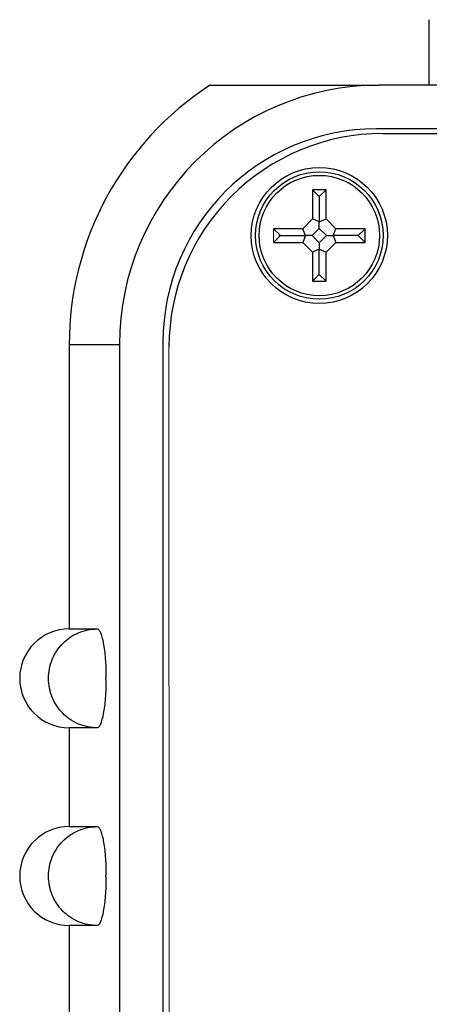
# Model space of a CAD drawing. Units: inches. Extents: x 5.56 to 12.05, y 2.68 to 9.91.
# Drawn here: x 7.5 to 7.76, y 6.23 to 6.85 of the extents above; entities that cross this region are included whole.
import ezdxf

# ---------------------------------------------------------------- set-up
doc = ezdxf.new("R2010")
doc.units = ezdxf.units.IN
doc.header["$MEASUREMENT"] = 0

msp = doc.modelspace()

# ---------------------------------------------------------------- linework, layer by layer
at = {"color": 7, "linetype": 'Continuous', "lineweight": 25}
for p, q in [((7.75577, 6.80994), (7.75577, 6.85142)), ((8.8095, 6.80994), (7.724, 6.80994)), ((8.8095, 6.78244), (7.7225, 6.78244)), ((7.72628, 6.77945), (8.81478, 6.77958)), ((7.68629, 6.73952), (7.68195, 6.74386)), ((7.69063, 6.74386), (7.68195, 6.74386)), ((7.68195, 6.74386), (7.68195, 6.7254)), ((7.68629, 6.73952), (7.69063, 6.74386)), ((7.69063, 6.7254), (7.69063, 6.74386)), ((7.68629, 6.73952), (7.68629, 6.7236)), ((7.68195, 6.7254), (7.67583, 6.71928)), ((7.68629, 6.7236), (7.68195, 6.7254)), ((7.68629, 6.7236), (7.69063, 6.7254)), ((7.69675, 6.71928), (7.69063, 6.7254)), ((7.67583, 6.71928), (7.65737, 6.71928)), ((7.67763, 6.71494), (7.67583, 6.71928)), ((7.68629, 6.71945), (7.68629, 6.7236)), ((7.69495, 6.71494), (7.69675, 6.71928)), ((7.71521, 6.71928), (7.69675, 6.71928)), ((7.71087, 6.71494), (7.71521, 6.71928)), ((7.71521, 6.7106), (7.71521, 6.71928)), ((7.66171, 6.71494), (7.67763, 6.71494)), ((7.67763, 6.71494), (7.67583, 6.7106)), ((7.68178, 6.71494), (7.67763, 6.71494)), ((7.6908, 6.71494), (7.69495, 6.71494)), ((7.69495, 6.71494), (7.69675, 6.7106)), ((7.71087, 6.71494), (7.69495, 6.71494)), ((7.71087, 6.71494), (7.71521, 6.7106)), ((7.65737, 6.7106), (7.67583, 6.7106)), ((7.67583, 6.7106), (7.68195, 6.70448)), ((7.68629, 6.70628), (7.68195, 6.70448)), ((7.68629, 6.71043), (7.68629, 6.70628)), ((7.68629, 6.70628), (7.69063, 6.70448)), ((7.68629, 6.69036), (7.68629, 6.70628)), ((7.69063, 6.70448), (7.69675, 6.7106)), ((7.69675, 6.7106), (7.71521, 6.7106)), ((7.68195, 6.70448), (7.68195, 6.68602)), ((7.69063, 6.68602), (7.69063, 6.70448)), ((7.68629, 6.69036), (7.68195, 6.68602)), ((7.68629, 6.69036), (7.69063, 6.68602)), ((7.68195, 6.68602), (7.69063, 6.68602)), ((7.52823, 6.64594), (7.52823, 6.46619)), ((7.56, 6.64594), (7.56, 4.80994)), ((7.5875, 6.64744), (7.5875, 4.94194)), ((7.52823, 6.46619), (7.546, 6.46619)), ((7.52823, 6.40369), (7.52823, 6.34119)), ((7.546, 6.40369), (7.52823, 6.40369)), ((7.52823, 6.34119), (7.546, 6.34119)), ((7.52823, 6.27869), (7.52823, 6.21619)), ((7.546, 6.27869), (7.52823, 6.27869))]:
    msp.add_line(p, q, dxfattribs=at)
at = {"color": 144, "linetype": 'Continuous', "lineweight": 18}
for p, q in [((7.65737, 6.71928), (7.65737, 6.7106)), ((7.66171, 6.71494), (7.65737, 6.71928)), ((7.68629, 6.71945), (7.68178, 6.71494)), ((7.6908, 6.71494), (7.68629, 6.71945)), ((7.66171, 6.71494), (7.65737, 6.7106)), ((7.68178, 6.71494), (7.68629, 6.71043)), ((7.68629, 6.71043), (7.6908, 6.71494)), ((7.5913, 6.64443), (7.5915, 4.94543)), ((7.55149, 6.43429), (7.55149, 6.43559)), ((7.55149, 6.30929), (7.55149, 6.31059))]:
    msp.add_line(p, q, dxfattribs=at)
at = {"color": 8, "linetype": 'Continuous', "lineweight": 25}
msp.add_line((7.52823, 6.64594), (7.56, 6.64594), dxfattribs=at)
at = {"color": 7, "linetype": 'Continuous', "lineweight": 25, "flags": 128}
msp.add_lwpolyline([(7.66117, 6.7144), (7.66116, 6.71494), (7.66117, 6.71548)], dxfattribs=at)
at = {"color": 7, "linetype": 'Continuous', "lineweight": 25}
for radius in [0.043, 0.04031, 0.03806]:
    msp.add_circle((7.68629, 6.71494), radius, dxfattribs=at)
for centre, radius, start, end in [((7.724, 6.64594), 0.19576, 123.09297, 180), ((7.724, 6.64594), 0.164, 90, 180), ((7.7225, 6.64744), 0.135, 90, 180), ((7.7263, 6.64445), 0.135, 90.00675, 180.00675), ((7.52823, 6.43494), 0.03125, 90, 270), ((7.52823, 6.30994), 0.03125, 90, 270)]:
    msp.add_arc(centre, radius, start, end, dxfattribs=at)
for points, knots in [([(7.6171, 6.80994), (7.6171, 6.80994), (7.61651, 6.80994), (7.61842, 6.80994), (7.62339, 6.80994), (7.63322, 6.80994), (7.64553, 6.80994), (7.65832, 6.80994), (7.66865, 6.80994), (7.67919, 6.80994), (7.69014, 6.80994), (7.70302, 6.80994), (7.71539, 6.80994), (7.72207, 6.80994), (7.724, 6.80994)], [0, 0, 0, 0, 0.00004, 0.156653, 0.313869, 0.470688, 0.626757, 0.704566, 0.782289, 0.830566, 0.878757, 0.937123, 0.981835, 1, 1, 1, 1]), ([(7.546, 6.40369), (7.54193, 6.40369), (7.53794, 6.4045), (7.53234, 6.40685), (7.53057, 6.40781), (7.52723, 6.41008), (7.52564, 6.41139), (7.52138, 6.41572), (7.51909, 6.4192), (7.51601, 6.42671), (7.51519, 6.43081), (7.51519, 6.437), (7.51539, 6.43903), (7.51618, 6.44302), (7.51677, 6.44501), (7.51831, 6.44879), (7.51926, 6.45058), (7.52149, 6.45398), (7.52279, 6.45559), (7.52705, 6.45991), (7.53048, 6.46224), (7.53789, 6.46536), (7.54193, 6.46619), (7.546, 6.46619)], [0, 0, 0, 0, 0.125, 0.125, 0.1875, 0.1875, 0.25, 0.25, 0.375, 0.375, 0.5, 0.5, 0.5625, 0.5625, 0.625, 0.625, 0.6875, 0.6875, 0.75, 0.75, 0.875, 0.875, 1, 1, 1, 1]), ([(7.546, 6.46619), (7.54634, 6.46619), (7.54667, 6.46599), (7.54735, 6.46521), (7.54769, 6.46463), (7.54834, 6.46309), (7.54866, 6.46215), (7.54926, 6.45993), (7.54955, 6.45864), (7.55033, 6.45441), (7.55076, 6.451), (7.55134, 6.44364), (7.55149, 6.43962), (7.55149, 6.43559)], [0, 0, 0, 0, 0.125, 0.125, 0.25, 0.25, 0.375, 0.375, 0.5, 0.5, 0.75, 0.75, 1, 1, 1, 1]), ([(7.55149, 6.43429), (7.55149, 6.43227), (7.55145, 6.43028), (7.55131, 6.42638), (7.55119, 6.42444), (7.5509, 6.42073), (7.55073, 6.41898), (7.55031, 6.41565), (7.55007, 6.41408), (7.54929, 6.40984), (7.54867, 6.40756), (7.54737, 6.4045), (7.54668, 6.40369), (7.546, 6.40369)], [0, 0, 0, 0, 0.125, 0.125, 0.25, 0.25, 0.375, 0.375, 0.5, 0.5, 0.75, 0.75, 1, 1, 1, 1]), ([(7.546, 6.27869), (7.54193, 6.27869), (7.53794, 6.2795), (7.53234, 6.28185), (7.53057, 6.28281), (7.52723, 6.28508), (7.52564, 6.28639), (7.52138, 6.29072), (7.51909, 6.2942), (7.51601, 6.30171), (7.51519, 6.30581), (7.51519, 6.312), (7.51539, 6.31403), (7.51618, 6.31802), (7.51677, 6.32001), (7.51831, 6.32379), (7.51926, 6.32558), (7.52149, 6.32898), (7.52279, 6.33059), (7.52705, 6.33491), (7.53048, 6.33724), (7.53789, 6.34036), (7.54193, 6.34119), (7.546, 6.34119)], [0, 0, 0, 0, 0.125, 0.125, 0.1875, 0.1875, 0.25, 0.25, 0.375, 0.375, 0.5, 0.5, 0.5625, 0.5625, 0.625, 0.625, 0.6875, 0.6875, 0.75, 0.75, 0.875, 0.875, 1, 1, 1, 1]), ([(7.546, 6.34119), (7.54634, 6.34119), (7.54667, 6.34099), (7.54735, 6.34021), (7.54769, 6.33963), (7.54834, 6.33809), (7.54866, 6.33715), (7.54926, 6.33493), (7.54955, 6.33364), (7.55033, 6.32941), (7.55076, 6.326), (7.55134, 6.31864), (7.55149, 6.31462), (7.55149, 6.31059)], [0, 0, 0, 0, 0.125, 0.125, 0.25, 0.25, 0.375, 0.375, 0.5, 0.5, 0.75, 0.75, 1, 1, 1, 1]), ([(7.55149, 6.30929), (7.55149, 6.30727), (7.55145, 6.30528), (7.55131, 6.30138), (7.55119, 6.29944), (7.5509, 6.29573), (7.55073, 6.29398), (7.55031, 6.29065), (7.55007, 6.28908), (7.54929, 6.28484), (7.54867, 6.28256), (7.54737, 6.2795), (7.54668, 6.27869), (7.546, 6.27869)], [0, 0, 0, 0, 0.125, 0.125, 0.25, 0.25, 0.375, 0.375, 0.5, 0.5, 0.75, 0.75, 1, 1, 1, 1])]:
    msp.add_open_spline(points, degree=3, knots=knots, dxfattribs=at)
at = {"color": 144, "linetype": 'Continuous', "lineweight": 18}
for points in [[(7.55149, 6.43559), (7.55148, 6.43559), (7.55147, 6.43558), (7.55146, 6.43557), (7.55139, 6.43553), (7.55133, 6.43547), (7.55128, 6.43541), (7.55123, 6.43534), (7.55119, 6.43527), (7.55116, 6.43519), (7.55113, 6.43511), (7.55112, 6.43502), (7.55112, 6.43494), (7.55112, 6.43489), (7.55112, 6.43483), (7.55113, 6.43478), (7.55115, 6.4347), (7.55118, 6.43462), (7.55122, 6.43455), (7.55127, 6.43448), (7.55132, 6.43441), (7.55139, 6.43436), (7.55142, 6.43433), (7.55145, 6.43431), (7.55149, 6.43429)], [(7.55149, 6.31059), (7.55148, 6.31059), (7.55147, 6.31058), (7.55146, 6.31057), (7.55139, 6.31053), (7.55133, 6.31047), (7.55128, 6.31041), (7.55123, 6.31034), (7.55119, 6.31027), (7.55116, 6.31019), (7.55113, 6.31011), (7.55112, 6.31002), (7.55112, 6.30994), (7.55112, 6.30989), (7.55112, 6.30983), (7.55113, 6.30978), (7.55115, 6.3097), (7.55118, 6.30962), (7.55122, 6.30955), (7.55127, 6.30948), (7.55132, 6.30941), (7.55139, 6.30936), (7.55142, 6.30933), (7.55145, 6.30931), (7.55149, 6.30929)]]:
    msp.add_open_spline(points, degree=3, knots=[0, 0, 0, 0, 0.00000152047, 0.00000152047, 0.00000152047, 0.00001449365, 0.00001449365, 0.00001449365, 0.00002746511, 0.00002746511, 0.00002746511, 0.00004043668, 0.00004043668, 0.00004043668, 0.00004848435, 0.00004848435, 0.00004848435, 0.00006146014, 0.00006146014, 0.00006146014, 0.00007443966, 0.00007443966, 0.00007443966, 0.00008079464, 0.00008079464, 0.00008079464, 0.00008079464], dxfattribs=at)

doc.saveas('drawing.dxf')
